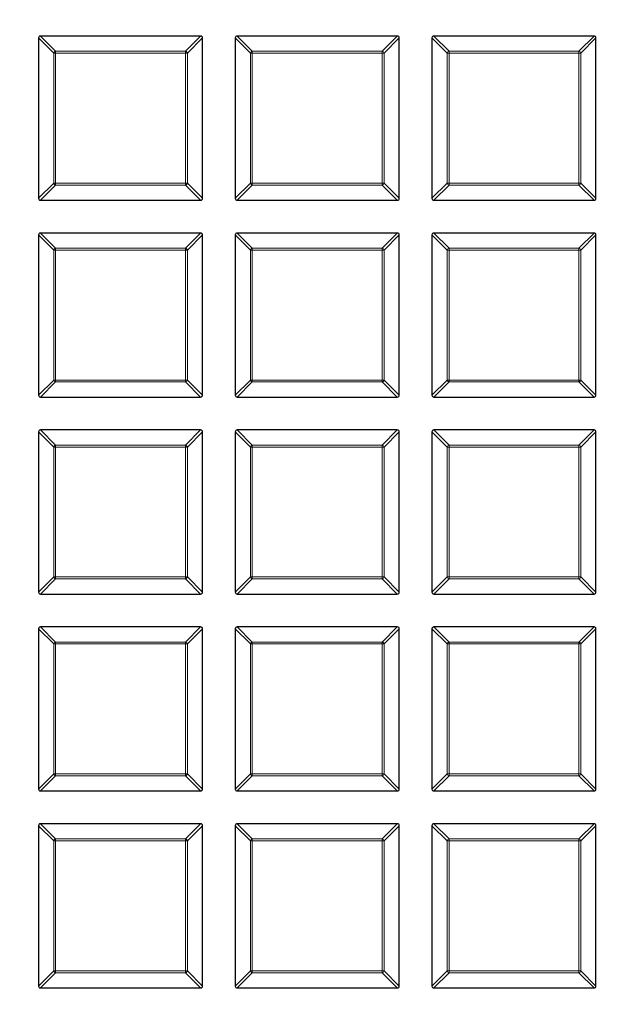
# Model space of a CAD drawing. Units: millimetres. Extents: x 0 to 420, y 0 to 297.
# Drawn here: x 94 to 110, y 210 to 236 of the extents above; entities that cross this region are included whole.
import ezdxf

# ---------------------------------------------------------------- set-up
doc = ezdxf.new("R2010")
doc.units = ezdxf.units.MM

msp = doc.modelspace()

# ---------------------------------------------------------------- linework, layer by layer
at = {"color": 7, "linetype": 'Continuous', "lineweight": 25}
for p, q in [((94.8957, 235.612), (94.8957, 231.4252)), ((99.132, 235.6615), (94.9452, 235.6615)), ((99.1815, 231.4252), (99.1815, 235.612)), ((100.0386, 235.612), (100.0386, 231.4252)), ((104.2748, 235.6615), (100.0881, 235.6615)), ((104.3243, 231.4252), (104.3243, 235.612)), ((105.1815, 235.612), (105.1815, 231.4252)), ((109.4177, 235.6615), (105.2309, 235.6615)), ((109.4672, 231.4252), (109.4672, 235.612)), ((94.9452, 231.3757), (99.132, 231.3757)), ((100.0881, 231.3757), (104.2748, 231.3757)), ((105.2309, 231.3757), (109.4177, 231.3757)), ((94.8957, 230.4691), (94.8957, 226.2824)), ((99.132, 230.5186), (94.9452, 230.5186)), ((99.1815, 226.2824), (99.1815, 230.4691)), ((100.0386, 230.4691), (100.0386, 226.2824)), ((104.2748, 230.5186), (100.0881, 230.5186)), ((104.3243, 226.2824), (104.3243, 230.4691)), ((105.1815, 230.4691), (105.1815, 226.2824)), ((109.4177, 230.5186), (105.2309, 230.5186)), ((109.4672, 226.2824), (109.4672, 230.4691)), ((94.9452, 226.2329), (99.132, 226.2329)), ((100.0881, 226.2329), (104.2748, 226.2329)), ((105.2309, 226.2329), (109.4177, 226.2329)), ((94.8957, 225.3263), (94.8957, 221.1395)), ((99.132, 225.3757), (94.9452, 225.3757)), ((99.1815, 221.1395), (99.1815, 225.3263)), ((100.0386, 225.3263), (100.0386, 221.1395)), ((104.2748, 225.3757), (100.0881, 225.3757)), ((104.3243, 221.1395), (104.3243, 225.3263)), ((105.1815, 225.3263), (105.1815, 221.1395)), ((109.4177, 225.3757), (105.2309, 225.3757)), ((109.4672, 221.1395), (109.4672, 225.3263)), ((94.9452, 221.09), (99.132, 221.09)), ((100.0881, 221.09), (104.2748, 221.09)), ((105.2309, 221.09), (109.4177, 221.09)), ((94.8957, 220.1834), (94.8957, 215.9967)), ((99.132, 220.2329), (94.9452, 220.2329)), ((99.1815, 215.9967), (99.1815, 220.1834)), ((100.0386, 220.1834), (100.0386, 215.9967)), ((104.2748, 220.2329), (100.0881, 220.2329)), ((104.3243, 215.9967), (104.3243, 220.1834)), ((105.1815, 220.1834), (105.1815, 215.9967)), ((109.4177, 220.2329), (105.2309, 220.2329)), ((109.4672, 215.9967), (109.4672, 220.1834)), ((94.9452, 215.9472), (99.132, 215.9472)), ((100.0881, 215.9472), (104.2748, 215.9472)), ((105.2309, 215.9472), (109.4177, 215.9472)), ((94.8957, 215.0405), (94.8957, 210.8538)), ((99.132, 215.09), (94.9452, 215.09)), ((99.1815, 210.8538), (99.1815, 215.0405)), ((100.0386, 215.0405), (100.0386, 210.8538)), ((104.2748, 215.09), (100.0881, 215.09)), ((104.3243, 210.8538), (104.3243, 215.0405)), ((105.1815, 215.0405), (105.1815, 210.8538)), ((109.4177, 215.09), (105.2309, 215.09)), ((109.4672, 210.8538), (109.4672, 215.0405)), ((94.9452, 210.8043), (99.132, 210.8043)), ((100.0881, 210.8043), (104.2748, 210.8043)), ((105.2309, 210.8043), (109.4177, 210.8043))]:
    msp.add_line(p, q, dxfattribs=at)
at = {"color": 8, "linetype": 'Continuous', "lineweight": 18}
for p, q in [((95.2916, 235.2161), (94.8957, 235.612)), ((94.9452, 235.6615), (95.3411, 235.2656)), ((98.7361, 235.2656), (99.132, 235.6615)), ((99.1815, 235.612), (98.7856, 235.2161)), ((100.4345, 235.2161), (100.0386, 235.612)), ((100.0881, 235.6615), (100.484, 235.2656)), ((103.8789, 235.2656), (104.2748, 235.6615)), ((104.3243, 235.612), (103.9284, 235.2161)), ((105.5774, 235.2161), (105.1815, 235.612)), ((105.2309, 235.6615), (105.6268, 235.2656)), ((109.0218, 235.2656), (109.4177, 235.6615)), ((109.4672, 235.612), (109.0713, 235.2161)), ((95.3411, 235.2161), (95.2916, 235.2161)), ((95.2916, 231.8211), (95.2916, 235.2161)), ((95.3411, 235.2656), (95.3411, 235.2161)), ((95.3411, 235.2656), (98.7361, 235.2656)), ((98.7361, 235.2161), (95.3411, 235.2161)), ((95.3411, 235.2161), (95.3411, 231.8211)), ((98.7361, 235.2656), (98.7361, 235.2161)), ((98.7361, 231.8211), (98.7361, 235.2161)), ((98.7856, 235.2161), (98.7361, 235.2161)), ((98.7856, 235.2161), (98.7856, 231.8211)), ((100.484, 235.2161), (100.4345, 235.2161)), ((100.4345, 231.8211), (100.4345, 235.2161)), ((100.484, 235.2656), (100.484, 235.2161)), ((100.484, 235.2656), (103.8789, 235.2656)), ((103.8789, 235.2161), (100.484, 235.2161)), ((100.484, 235.2161), (100.484, 231.8211)), ((103.8789, 235.2656), (103.8789, 235.2161)), ((103.8789, 231.8211), (103.8789, 235.2161)), ((103.9284, 235.2161), (103.8789, 235.2161)), ((103.9284, 235.2161), (103.9284, 231.8211)), ((105.6268, 235.2161), (105.5774, 235.2161)), ((105.5774, 231.8211), (105.5774, 235.2161)), ((105.6268, 235.2656), (105.6268, 235.2161)), ((105.6268, 235.2656), (109.0218, 235.2656)), ((109.0218, 235.2161), (105.6268, 235.2161)), ((105.6268, 235.2161), (105.6268, 231.8211)), ((109.0218, 235.2656), (109.0218, 235.2161)), ((109.0218, 231.8211), (109.0218, 235.2161)), ((109.0713, 235.2161), (109.0218, 235.2161)), ((109.0713, 235.2161), (109.0713, 231.8211)), ((94.8957, 231.4252), (95.2916, 231.8211)), ((95.3411, 231.7716), (94.9452, 231.3757)), ((95.3411, 231.8211), (95.2916, 231.8211)), ((95.3411, 231.8211), (98.7361, 231.8211)), ((95.3411, 231.8211), (95.3411, 231.7716)), ((98.7361, 231.7716), (95.3411, 231.7716)), ((98.7856, 231.8211), (98.7361, 231.8211)), ((98.7361, 231.8211), (98.7361, 231.7716)), ((99.132, 231.3757), (98.7361, 231.7716)), ((98.7856, 231.8211), (99.1815, 231.4252)), ((100.0386, 231.4252), (100.4345, 231.8211)), ((100.484, 231.7716), (100.0881, 231.3757)), ((100.484, 231.8211), (100.4345, 231.8211)), ((100.484, 231.8211), (103.8789, 231.8211)), ((100.484, 231.8211), (100.484, 231.7716)), ((103.8789, 231.7716), (100.484, 231.7716)), ((103.8789, 231.8211), (103.8789, 231.7716)), ((103.9284, 231.8211), (103.8789, 231.8211)), ((104.2748, 231.3757), (103.8789, 231.7716)), ((103.9284, 231.8211), (104.3243, 231.4252)), ((105.1815, 231.4252), (105.5774, 231.8211)), ((105.6268, 231.7716), (105.2309, 231.3757)), ((105.6268, 231.8211), (105.5774, 231.8211)), ((105.6268, 231.8211), (109.0218, 231.8211)), ((105.6268, 231.8211), (105.6268, 231.7716)), ((109.0218, 231.7716), (105.6268, 231.7716)), ((109.0713, 231.8211), (109.0218, 231.8211)), ((109.0218, 231.8211), (109.0218, 231.7716)), ((109.4177, 231.3757), (109.0218, 231.7716)), ((109.0713, 231.8211), (109.4672, 231.4252)), ((95.2916, 230.0732), (94.8957, 230.4691)), ((94.9452, 230.5186), (95.3411, 230.1227)), ((98.7361, 230.1227), (99.132, 230.5186)), ((99.1815, 230.4691), (98.7856, 230.0732)), ((100.4345, 230.0732), (100.0386, 230.4691)), ((100.0881, 230.5186), (100.484, 230.1227)), ((103.8789, 230.1227), (104.2748, 230.5186)), ((104.3243, 230.4691), (103.9284, 230.0732)), ((105.5774, 230.0732), (105.1815, 230.4691)), ((105.2309, 230.5186), (105.6268, 230.1227)), ((109.0218, 230.1227), (109.4177, 230.5186)), ((109.4672, 230.4691), (109.0713, 230.0732)), ((95.3411, 230.0732), (95.2916, 230.0732)), ((95.2916, 226.6783), (95.2916, 230.0732)), ((95.3411, 230.1227), (95.3411, 230.0732)), ((95.3411, 230.1227), (98.7361, 230.1227)), ((95.3411, 230.0732), (95.3411, 226.6783)), ((98.7361, 230.0732), (95.3411, 230.0732)), ((98.7361, 230.1227), (98.7361, 230.0732)), ((98.7856, 230.0732), (98.7361, 230.0732)), ((98.7361, 226.6783), (98.7361, 230.0732)), ((98.7856, 230.0732), (98.7856, 226.6783)), ((100.484, 230.0732), (100.4345, 230.0732)), ((100.4345, 226.6783), (100.4345, 230.0732)), ((100.484, 230.1227), (100.484, 230.0732)), ((100.484, 230.1227), (103.8789, 230.1227)), ((103.8789, 230.0732), (100.484, 230.0732)), ((100.484, 230.0732), (100.484, 226.6783)), ((103.8789, 230.1227), (103.8789, 230.0732)), ((103.9284, 230.0732), (103.8789, 230.0732)), ((103.8789, 226.6783), (103.8789, 230.0732)), ((103.9284, 230.0732), (103.9284, 226.6783)), ((105.5774, 226.6783), (105.5774, 230.0732)), ((105.6268, 230.0732), (105.5774, 230.0732)), ((105.6268, 230.1227), (109.0218, 230.1227)), ((105.6268, 230.1227), (105.6268, 230.0732)), ((105.6268, 230.0732), (105.6268, 226.6783)), ((109.0218, 230.0732), (105.6268, 230.0732)), ((109.0218, 230.1227), (109.0218, 230.0732)), ((109.0713, 230.0732), (109.0218, 230.0732)), ((109.0218, 226.6783), (109.0218, 230.0732)), ((109.0713, 230.0732), (109.0713, 226.6783)), ((94.8957, 226.2824), (95.2916, 226.6783)), ((95.3411, 226.6288), (94.9452, 226.2329)), ((95.3411, 226.6783), (95.2916, 226.6783)), ((95.3411, 226.6783), (98.7361, 226.6783)), ((95.3411, 226.6783), (95.3411, 226.6288)), ((98.7361, 226.6288), (95.3411, 226.6288)), ((98.7856, 226.6783), (98.7361, 226.6783)), ((98.7361, 226.6783), (98.7361, 226.6288)), ((99.132, 226.2329), (98.7361, 226.6288)), ((98.7856, 226.6783), (99.1815, 226.2824)), ((100.0386, 226.2824), (100.4345, 226.6783)), ((100.484, 226.6288), (100.0881, 226.2329)), ((100.484, 226.6783), (100.4345, 226.6783)), ((100.484, 226.6783), (100.484, 226.6288)), ((100.484, 226.6783), (103.8789, 226.6783)), ((103.8789, 226.6288), (100.484, 226.6288)), ((103.8789, 226.6783), (103.8789, 226.6288)), ((103.9284, 226.6783), (103.8789, 226.6783)), ((104.2748, 226.2329), (103.8789, 226.6288)), ((103.9284, 226.6783), (104.3243, 226.2824)), ((105.1815, 226.2824), (105.5774, 226.6783)), ((105.6268, 226.6288), (105.2309, 226.2329)), ((105.6268, 226.6783), (105.5774, 226.6783)), ((105.6268, 226.6783), (105.6268, 226.6288)), ((105.6268, 226.6783), (109.0218, 226.6783)), ((109.0218, 226.6288), (105.6268, 226.6288)), ((109.0218, 226.6783), (109.0218, 226.6288)), ((109.0713, 226.6783), (109.0218, 226.6783)), ((109.4177, 226.2329), (109.0218, 226.6288)), ((109.0713, 226.6783), (109.4672, 226.2824)), ((95.2916, 224.9304), (94.8957, 225.3263)), ((94.9452, 225.3757), (95.3411, 224.9799)), ((98.7361, 224.9799), (99.132, 225.3757)), ((99.1815, 225.3263), (98.7856, 224.9304)), ((100.4345, 224.9304), (100.0386, 225.3263)), ((100.0881, 225.3757), (100.484, 224.9799)), ((103.8789, 224.9799), (104.2748, 225.3757)), ((104.3243, 225.3263), (103.9284, 224.9304)), ((105.5774, 224.9304), (105.1815, 225.3263)), ((105.2309, 225.3757), (105.6268, 224.9799)), ((109.0218, 224.9799), (109.4177, 225.3757)), ((109.4672, 225.3263), (109.0713, 224.9304)), ((95.2916, 221.5354), (95.2916, 224.9304)), ((95.3411, 224.9304), (95.2916, 224.9304)), ((95.3411, 224.9799), (98.7361, 224.9799)), ((95.3411, 224.9799), (95.3411, 224.9304)), ((95.3411, 224.9304), (95.3411, 221.5354)), ((98.7361, 224.9304), (95.3411, 224.9304)), ((98.7361, 224.9799), (98.7361, 224.9304)), ((98.7856, 224.9304), (98.7361, 224.9304)), ((98.7361, 221.5354), (98.7361, 224.9304)), ((98.7856, 224.9304), (98.7856, 221.5354)), ((100.484, 224.9304), (100.4345, 224.9304)), ((100.4345, 221.5354), (100.4345, 224.9304)), ((100.484, 224.9799), (100.484, 224.9304)), ((100.484, 224.9799), (103.8789, 224.9799)), ((103.8789, 224.9304), (100.484, 224.9304)), ((100.484, 224.9304), (100.484, 221.5354)), ((103.8789, 224.9799), (103.8789, 224.9304)), ((103.8789, 221.5354), (103.8789, 224.9304)), ((103.9284, 224.9304), (103.8789, 224.9304)), ((103.9284, 224.9304), (103.9284, 221.5354)), ((105.5774, 221.5354), (105.5774, 224.9304)), ((105.6268, 224.9304), (105.5774, 224.9304)), ((105.6268, 224.9799), (105.6268, 224.9304)), ((105.6268, 224.9799), (109.0218, 224.9799)), ((109.0218, 224.9304), (105.6268, 224.9304)), ((105.6268, 224.9304), (105.6268, 221.5354)), ((109.0218, 224.9799), (109.0218, 224.9304)), ((109.0218, 221.5354), (109.0218, 224.9304)), ((109.0713, 224.9304), (109.0218, 224.9304)), ((109.0713, 224.9304), (109.0713, 221.5354)), ((94.8957, 221.1395), (95.2916, 221.5354)), ((95.3411, 221.4859), (94.9452, 221.09)), ((95.3411, 221.5354), (95.2916, 221.5354)), ((95.3411, 221.5354), (95.3411, 221.4859)), ((95.3411, 221.5354), (98.7361, 221.5354)), ((98.7361, 221.4859), (95.3411, 221.4859)), ((98.7856, 221.5354), (98.7361, 221.5354)), ((98.7361, 221.5354), (98.7361, 221.4859)), ((99.132, 221.09), (98.7361, 221.4859)), ((98.7856, 221.5354), (99.1815, 221.1395)), ((100.0386, 221.1395), (100.4345, 221.5354)), ((100.484, 221.4859), (100.0881, 221.09)), ((100.484, 221.5354), (100.4345, 221.5354)), ((100.484, 221.5354), (103.8789, 221.5354)), ((100.484, 221.5354), (100.484, 221.4859)), ((103.8789, 221.4859), (100.484, 221.4859)), ((103.8789, 221.5354), (103.8789, 221.4859)), ((103.9284, 221.5354), (103.8789, 221.5354)), ((104.2748, 221.09), (103.8789, 221.4859)), ((103.9284, 221.5354), (104.3243, 221.1395)), ((105.1815, 221.1395), (105.5774, 221.5354)), ((105.6268, 221.4859), (105.2309, 221.09)), ((105.6268, 221.5354), (105.5774, 221.5354)), ((105.6268, 221.5354), (109.0218, 221.5354)), ((105.6268, 221.5354), (105.6268, 221.4859)), ((109.0218, 221.4859), (105.6268, 221.4859)), ((109.0713, 221.5354), (109.0218, 221.5354)), ((109.0218, 221.5354), (109.0218, 221.4859)), ((109.4177, 221.09), (109.0218, 221.4859)), ((109.0713, 221.5354), (109.4672, 221.1395)), ((95.2916, 219.7875), (94.8957, 220.1834)), ((94.9452, 220.2329), (95.3411, 219.837)), ((98.7361, 219.837), (99.132, 220.2329)), ((99.1815, 220.1834), (98.7856, 219.7875)), ((100.4345, 219.7875), (100.0386, 220.1834)), ((100.0881, 220.2329), (100.484, 219.837)), ((103.8789, 219.837), (104.2748, 220.2329)), ((104.3243, 220.1834), (103.9284, 219.7875)), ((105.5774, 219.7875), (105.1815, 220.1834)), ((105.2309, 220.2329), (105.6268, 219.837)), ((109.0218, 219.837), (109.4177, 220.2329)), ((109.4672, 220.1834), (109.0713, 219.7875)), ((95.2916, 216.3926), (95.2916, 219.7875)), ((95.3411, 219.7875), (95.2916, 219.7875)), ((95.3411, 219.837), (98.7361, 219.837)), ((95.3411, 219.837), (95.3411, 219.7875)), ((98.7361, 219.7875), (95.3411, 219.7875)), ((95.3411, 219.7875), (95.3411, 216.3926)), ((98.7361, 219.837), (98.7361, 219.7875)), ((98.7361, 216.3926), (98.7361, 219.7875)), ((98.7856, 219.7875), (98.7361, 219.7875)), ((98.7856, 219.7875), (98.7856, 216.3926)), ((100.484, 219.7875), (100.4345, 219.7875)), ((100.4345, 216.3926), (100.4345, 219.7875)), ((100.484, 219.837), (100.484, 219.7875)), ((100.484, 219.837), (103.8789, 219.837)), ((103.8789, 219.7875), (100.484, 219.7875)), ((100.484, 219.7875), (100.484, 216.3926)), ((103.8789, 219.837), (103.8789, 219.7875)), ((103.8789, 216.3926), (103.8789, 219.7875)), ((103.9284, 219.7875), (103.8789, 219.7875)), ((103.9284, 219.7875), (103.9284, 216.3926)), ((105.6268, 219.7875), (105.5774, 219.7875)), ((105.5774, 216.3926), (105.5774, 219.7875)), ((105.6268, 219.837), (105.6268, 219.7875)), ((105.6268, 219.837), (109.0218, 219.837)), ((109.0218, 219.7875), (105.6268, 219.7875)), ((105.6268, 219.7875), (105.6268, 216.3926)), ((109.0218, 219.837), (109.0218, 219.7875)), ((109.0218, 216.3926), (109.0218, 219.7875)), ((109.0713, 219.7875), (109.0218, 219.7875)), ((109.0713, 219.7875), (109.0713, 216.3926)), ((94.8957, 215.9967), (95.2916, 216.3926)), ((95.3411, 216.3431), (94.9452, 215.9472)), ((95.3411, 216.3926), (95.2916, 216.3926)), ((95.3411, 216.3926), (98.7361, 216.3926)), ((95.3411, 216.3926), (95.3411, 216.3431)), ((98.7361, 216.3431), (95.3411, 216.3431)), ((98.7856, 216.3926), (98.7361, 216.3926)), ((98.7361, 216.3926), (98.7361, 216.3431)), ((99.132, 215.9472), (98.7361, 216.3431)), ((98.7856, 216.3926), (99.1815, 215.9967)), ((100.0386, 215.9967), (100.4345, 216.3926)), ((100.484, 216.3431), (100.0881, 215.9472)), ((100.484, 216.3926), (100.4345, 216.3926)), ((100.484, 216.3926), (103.8789, 216.3926)), ((100.484, 216.3926), (100.484, 216.3431)), ((103.8789, 216.3431), (100.484, 216.3431)), ((103.8789, 216.3926), (103.8789, 216.3431)), ((103.9284, 216.3926), (103.8789, 216.3926)), ((104.2748, 215.9472), (103.8789, 216.3431)), ((103.9284, 216.3926), (104.3243, 215.9967)), ((105.1815, 215.9967), (105.5774, 216.3926)), ((105.6268, 216.3431), (105.2309, 215.9472)), ((105.6268, 216.3926), (105.5774, 216.3926)), ((105.6268, 216.3926), (109.0218, 216.3926)), ((105.6268, 216.3926), (105.6268, 216.3431)), ((109.0218, 216.3431), (105.6268, 216.3431)), ((109.0218, 216.3926), (109.0218, 216.3431)), ((109.0713, 216.3926), (109.0218, 216.3926)), ((109.4177, 215.9472), (109.0218, 216.3431)), ((109.0713, 216.3926), (109.4672, 215.9967)), ((95.2916, 214.6446), (94.8957, 215.0405)), ((94.9452, 215.09), (95.3411, 214.6941)), ((98.7361, 214.6941), (99.132, 215.09)), ((99.1815, 215.0405), (98.7856, 214.6446)), ((100.4345, 214.6446), (100.0386, 215.0405)), ((100.0881, 215.09), (100.484, 214.6941)), ((103.8789, 214.6941), (104.2748, 215.09)), ((104.3243, 215.0405), (103.9284, 214.6446)), ((105.5774, 214.6446), (105.1815, 215.0405)), ((105.2309, 215.09), (105.6268, 214.6941)), ((109.0218, 214.6941), (109.4177, 215.09)), ((109.4672, 215.0405), (109.0713, 214.6446)), ((95.3411, 214.6446), (95.2916, 214.6446)), ((95.2916, 211.2497), (95.2916, 214.6446)), ((95.3411, 214.6941), (95.3411, 214.6446)), ((95.3411, 214.6941), (98.7361, 214.6941)), ((98.7361, 214.6446), (95.3411, 214.6446)), ((95.3411, 214.6446), (95.3411, 211.2497)), ((98.7361, 214.6941), (98.7361, 214.6446)), ((98.7361, 211.2497), (98.7361, 214.6446)), ((98.7856, 214.6446), (98.7361, 214.6446)), ((98.7856, 214.6446), (98.7856, 211.2497)), ((100.484, 214.6446), (100.4345, 214.6446)), ((100.4345, 211.2497), (100.4345, 214.6446)), ((100.484, 214.6941), (100.484, 214.6446)), ((100.484, 214.6941), (103.8789, 214.6941)), ((103.8789, 214.6446), (100.484, 214.6446)), ((100.484, 214.6446), (100.484, 211.2497)), ((103.8789, 214.6941), (103.8789, 214.6446)), ((103.8789, 211.2497), (103.8789, 214.6446)), ((103.9284, 214.6446), (103.8789, 214.6446)), ((103.9284, 214.6446), (103.9284, 211.2497)), ((105.6268, 214.6446), (105.5774, 214.6446)), ((105.5774, 211.2497), (105.5774, 214.6446)), ((105.6268, 214.6941), (105.6268, 214.6446)), ((105.6268, 214.6941), (109.0218, 214.6941)), ((109.0218, 214.6446), (105.6268, 214.6446)), ((105.6268, 214.6446), (105.6268, 211.2497)), ((109.0218, 214.6941), (109.0218, 214.6446)), ((109.0218, 211.2497), (109.0218, 214.6446)), ((109.0713, 214.6446), (109.0218, 214.6446)), ((109.0713, 214.6446), (109.0713, 211.2497)), ((94.8957, 210.8538), (95.2916, 211.2497)), ((95.3411, 211.2002), (94.9452, 210.8043)), ((95.3411, 211.2497), (95.2916, 211.2497)), ((95.3411, 211.2497), (98.7361, 211.2497)), ((95.3411, 211.2497), (95.3411, 211.2002)), ((98.7361, 211.2002), (95.3411, 211.2002)), ((98.7856, 211.2497), (98.7361, 211.2497)), ((98.7361, 211.2497), (98.7361, 211.2002)), ((99.132, 210.8043), (98.7361, 211.2002)), ((98.7856, 211.2497), (99.1815, 210.8538)), ((100.0386, 210.8538), (100.4345, 211.2497)), ((100.484, 211.2002), (100.0881, 210.8043)), ((100.484, 211.2497), (100.4345, 211.2497)), ((100.484, 211.2497), (103.8789, 211.2497)), ((100.484, 211.2497), (100.484, 211.2002)), ((103.8789, 211.2002), (100.484, 211.2002)), ((103.8789, 211.2497), (103.8789, 211.2002)), ((103.9284, 211.2497), (103.8789, 211.2497)), ((104.2748, 210.8043), (103.8789, 211.2002)), ((103.9284, 211.2497), (104.3243, 210.8538)), ((105.1815, 210.8538), (105.5774, 211.2497)), ((105.6268, 211.2002), (105.2309, 210.8043)), ((105.6268, 211.2497), (105.5774, 211.2497)), ((105.6268, 211.2497), (109.0218, 211.2497)), ((105.6268, 211.2497), (105.6268, 211.2002)), ((109.0218, 211.2002), (105.6268, 211.2002)), ((109.0218, 211.2497), (109.0218, 211.2002)), ((109.0713, 211.2497), (109.0218, 211.2497)), ((109.4177, 210.8043), (109.0218, 211.2002)), ((109.0713, 211.2497), (109.4672, 210.8538))]:
    msp.add_line(p, q, dxfattribs=at)
at = {"color": 7, "linetype": 'Continuous', "lineweight": 25}
for radius in [52.1429, 51.7381, 49.2857]:
    msp.add_circle((125.3243, 200.09), radius, dxfattribs=at)
at = {"color": 8, "linetype": 'Continuous', "lineweight": 18}
for radius in [51.4552, 51.0985]:
    msp.add_circle((125.3243, 200.09), radius, dxfattribs=at)
for centre, radius, start, end in [((125.3243, 200.09), 49.6429, 176.31143, 174.26845), ((95.3594, 235.1978), 0.0702, 105.11128, 164.88872), ((98.7178, 235.1978), 0.0702, 15.11128, 74.88872), ((100.5023, 235.1978), 0.0702, 105.11128, 164.88872), ((103.8606, 235.1978), 0.0702, 15.11128, 74.88872), ((105.6451, 235.1978), 0.0702, 105.11128, 164.88872), ((109.0035, 235.1978), 0.0702, 15.11128, 74.88872), ((95.3594, 231.8394), 0.0702, 195.11128, 254.88872), ((98.7178, 231.8394), 0.0702, 285.11128, 344.88872), ((100.5023, 231.8394), 0.0702, 195.11128, 254.88872), ((103.8606, 231.8394), 0.0702, 285.11128, 344.88872), ((105.6451, 231.8394), 0.0702, 195.11128, 254.88872), ((109.0035, 231.8394), 0.0702, 285.11128, 344.88872), ((125.3243, 200.09), 71.0491, 154.427346, 265.572654), ((95.3594, 230.0549), 0.0702, 105.11128, 164.88872), ((98.7178, 230.0549), 0.0702, 15.11128, 74.88872), ((100.5023, 230.0549), 0.0702, 105.11128, 164.88872), ((103.8606, 230.0549), 0.0702, 15.11128, 74.88872), ((105.6451, 230.0549), 0.0702, 105.11128, 164.88872), ((109.0035, 230.0549), 0.0702, 15.11128, 74.88872), ((95.3594, 226.6966), 0.0702, 195.11128, 254.88872), ((98.7178, 226.6966), 0.0702, 285.11128, 344.88872), ((100.5023, 226.6966), 0.0702, 195.11128, 254.88872), ((103.8606, 226.6966), 0.0702, 285.11128, 344.88872), ((105.6451, 226.6966), 0.0702, 195.11128, 254.88872), ((109.0035, 226.6966), 0.0702, 285.11128, 344.88872), ((95.3594, 224.9121), 0.0702, 105.11128, 164.88872), ((98.7178, 224.9121), 0.0702, 15.11128, 74.88872), ((100.5023, 224.9121), 0.0702, 105.11128, 164.88872), ((103.8606, 224.9121), 0.0702, 15.11128, 74.88872), ((105.6451, 224.9121), 0.0702, 105.11128, 164.88872), ((109.0035, 224.9121), 0.0702, 15.11128, 74.88872), ((95.3594, 221.5537), 0.0702, 195.11128, 254.88872), ((98.7178, 221.5537), 0.0702, 285.11128, 344.88872), ((100.5023, 221.5537), 0.0702, 195.11128, 254.88872), ((103.8606, 221.5537), 0.0702, 285.11128, 344.88872), ((105.6451, 221.5537), 0.0702, 195.11128, 254.88872), ((109.0035, 221.5537), 0.0702, 285.11128, 344.88872), ((95.3594, 219.7692), 0.0702, 105.11128, 164.88872), ((98.7178, 219.7692), 0.0702, 15.11128, 74.88872), ((100.5023, 219.7692), 0.0702, 105.11128, 164.88872), ((103.8606, 219.7692), 0.0702, 15.11128, 74.88872), ((105.6451, 219.7692), 0.0702, 105.11128, 164.88872), ((109.0035, 219.7692), 0.0702, 15.11128, 74.88872), ((95.3594, 216.4109), 0.0702, 195.11128, 254.88872), ((98.7178, 216.4109), 0.0702, 285.11128, 344.88872), ((100.5023, 216.4109), 0.0702, 195.11128, 254.88872), ((103.8606, 216.4109), 0.0702, 285.11128, 344.88872), ((105.6451, 216.4109), 0.0702, 195.11128, 254.88872), ((109.0035, 216.4109), 0.0702, 285.11128, 344.88872), ((95.3594, 214.6263), 0.0702, 105.11128, 164.88872), ((98.7178, 214.6263), 0.0702, 15.11128, 74.88872), ((100.5023, 214.6263), 0.0702, 105.11128, 164.88872), ((103.8606, 214.6263), 0.0702, 15.11128, 74.88872), ((105.6451, 214.6263), 0.0702, 105.11128, 164.88872), ((109.0035, 214.6263), 0.0702, 15.11128, 74.88872), ((95.3594, 211.268), 0.0702, 195.11128, 254.88872), ((98.7178, 211.268), 0.0702, 285.11128, 344.88872), ((100.5023, 211.268), 0.0702, 195.11128, 254.88872), ((103.8606, 211.268), 0.0702, 285.11128, 344.88872), ((105.6451, 211.268), 0.0702, 195.11128, 254.88872), ((109.0035, 211.268), 0.0702, 285.11128, 344.88872)]:
    msp.add_arc(centre, radius, start, end, dxfattribs=at)
at = {"color": 7, "linetype": 'Continuous', "lineweight": 25}
for radius, start, end in [(49.2857, 135, 270), (75, 154.385992, 265.614008)]:
    msp.add_arc((125.3243, 200.09), radius, start, end, dxfattribs=at)
for centre, major_axis in [((94.9617, 235.5955), (-0.0522, 0.0522)), ((99.1155, 235.5955), (0.0522, 0.0522)), ((100.1046, 235.5955), (-0.0522, 0.0522)), ((104.2583, 235.5955), (0.0522, 0.0522)), ((105.2474, 235.5955), (-0.0522, 0.0522)), ((109.4012, 235.5955), (0.0522, 0.0522)), ((94.9617, 231.4417), (-0.0522, -0.0522)), ((99.1155, 231.4417), (0.0522, -0.0522)), ((100.1046, 231.4417), (-0.0522, -0.0522)), ((104.2583, 231.4417), (0.0522, -0.0522)), ((105.2474, 231.4417), (-0.0522, -0.0522)), ((109.4012, 231.4417), (0.0522, -0.0522)), ((94.9617, 230.4526), (-0.0522, 0.0522)), ((99.1155, 230.4526), (0.0522, 0.0522)), ((100.1046, 230.4526), (-0.0522, 0.0522)), ((104.2583, 230.4526), (0.0522, 0.0522)), ((105.2474, 230.4526), (-0.0522, 0.0522)), ((109.4012, 230.4526), (0.0522, 0.0522)), ((94.9617, 226.2989), (-0.0522, -0.0522)), ((99.1155, 226.2989), (0.0522, -0.0522)), ((100.1046, 226.2989), (-0.0522, -0.0522)), ((104.2583, 226.2989), (0.0522, -0.0522)), ((105.2474, 226.2989), (-0.0522, -0.0522)), ((109.4012, 226.2989), (0.0522, -0.0522)), ((94.9617, 225.3098), (-0.0522, 0.0522)), ((99.1155, 225.3098), (0.0522, 0.0522)), ((100.1046, 225.3098), (-0.0522, 0.0522)), ((104.2583, 225.3098), (0.0522, 0.0522)), ((105.2474, 225.3098), (-0.0522, 0.0522)), ((109.4012, 225.3098), (0.0522, 0.0522)), ((94.9617, 221.156), (-0.0522, -0.0522)), ((99.1155, 221.156), (0.0522, -0.0522)), ((100.1046, 221.156), (-0.0522, -0.0522)), ((104.2583, 221.156), (0.0522, -0.0522)), ((105.2474, 221.156), (-0.0522, -0.0522)), ((109.4012, 221.156), (0.0522, -0.0522)), ((94.9617, 220.1669), (-0.0522, 0.0522)), ((99.1155, 220.1669), (0.0522, 0.0522)), ((100.1046, 220.1669), (-0.0522, 0.0522)), ((104.2583, 220.1669), (0.0522, 0.0522)), ((105.2474, 220.1669), (-0.0522, 0.0522)), ((109.4012, 220.1669), (0.0522, 0.0522)), ((94.9617, 216.0132), (-0.0522, -0.0522)), ((99.1155, 216.0132), (0.0522, -0.0522)), ((100.1046, 216.0132), (-0.0522, -0.0522)), ((104.2583, 216.0132), (0.0522, -0.0522)), ((105.2474, 216.0132), (-0.0522, -0.0522)), ((109.4012, 216.0132), (0.0522, -0.0522)), ((94.9617, 215.0241), (-0.0522, 0.0522)), ((99.1155, 215.0241), (0.0522, 0.0522)), ((100.1046, 215.0241), (-0.0522, 0.0522)), ((104.2583, 215.0241), (0.0522, 0.0522)), ((105.2474, 215.0241), (-0.0522, 0.0522)), ((109.4012, 215.0241), (0.0522, 0.0522)), ((94.9617, 210.8703), (-0.0522, -0.0522)), ((99.1155, 210.8703), (0.0522, -0.0522)), ((100.1046, 210.8703), (-0.0522, -0.0522)), ((104.2583, 210.8703), (0.0522, -0.0522)), ((105.2474, 210.8703), (-0.0522, -0.0522)), ((109.4012, 210.8703), (0.0522, -0.0522))]:
    msp.add_ellipse(centre, major_axis=major_axis, ratio=0.7745967, start_param=5.6241273, end_param=6.9422433, dxfattribs=at)

doc.saveas('drawing.dxf')
